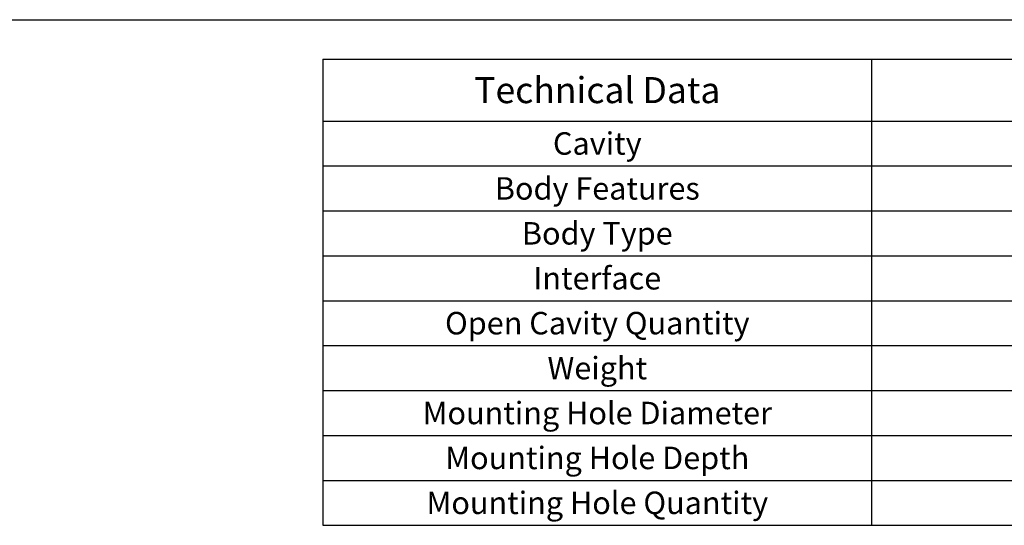
# Model space of a CAD drawing. Units: inches. Extents: x 0.3 to 21.7, y 0.3 to 16.7.
# Drawn here: x 10.7 to 16.2, y 13.9 to 16.7 of the extents above; entities that cross this region are included whole.
import ezdxf

# ---------------------------------------------------------------- set-up
doc = ezdxf.new("R2010")
doc.units = ezdxf.units.IN
doc.header["$LTSCALE"] = 1.21
doc.header["$MEASUREMENT"] = 0
doc.layers.get('0').update_dxf_attribs({"linetype": 'CONTINUOUS'})
doc.styles.get("Standard").update_dxf_attribs({"font": 'txt', "width": 0.8})

# ---------------------------------------------------------------- blocks, each defined once
blk = doc.blocks.new('*T2')
at = {"color": 2, "linetype": 'Continuous'}
for p, q in [((0, 0), (9.055, 0)), ((0, 0), (0, -2.594)), ((3.055, 0), (3.055, -2.594)), ((9.055, 0), (9.055, -2.594)), ((0, -0.344), (9.055, -0.344)), ((0, -0.594), (9.055, -0.594)), ((0, -0.844), (9.055, -0.844)), ((0, -1.094), (9.055, -1.094)), ((0, -1.344), (9.055, -1.344)), ((0, -1.594), (9.055, -1.594)), ((0, -1.844), (9.055, -1.844)), ((0, -2.094), (9.055, -2.094)), ((0, -2.344), (9.055, -2.344)), ((0, -2.594), (9.055, -2.594))]:
    blk.add_line(p, q, dxfattribs=at)
at = {"color": 2, "linetype": 'Continuous', "attachment_point": 2, "line_spacing_factor": 0.9}
for s, insert, char_height, width in [('Technical Data', (1.5275, -0.0995), 0.145, 3.248), ('U.S. Units', (4.555, -0.0995), 0.145, 2.32), ('Metric Units', (7.555, -0.0995), 0.145, 2.784), ('Cavity', (1.5275, -0.4065), 0.125, 1.2), ('T-10A', (6.055, -0.4065), 0.125, 1), ('Body Features', (1.5275, -0.6565), 0.125, 2.6), ('Cross port with make up checks', (6.055, -0.6565), 0.125, 6), ('Body Type', (1.5275, -0.9065), 0.125, 1.8), ('Line mount', (6.055, -0.9065), 0.125, 2), ('Interface', (1.5275, -1.1565), 0.125, 1.8), ('None', (6.055, -1.1565), 0.125, 0.8), ('Open Cavity Quantity', (1.5275, -1.4065), 0.125, 4), ('2', (6.055, -1.4065), 0.125, 0.2), ('Weight', (1.5275, -1.6565), 0.125, 1.2), ('3.010 lb.', (4.555, -1.6565), 0.125, 1.8), ('1,365 kg.', (7.555, -1.6565), 0.125, 1.8), ('Mounting Hole Diameter', (1.5275, -1.9065), 0.125, 4.4), ('.34 in.', (4.555, -1.9065), 0.125, 1.4), ('8.6 mm', (7.555, -1.9065), 0.125, 1.2), ('Mounting Hole Depth', (1.5275, -2.1565), 0.125, 3.8), ('Through', (6.055, -2.1565), 0.125, 1.4), ('Mounting Hole Quantity', (1.5275, -2.4065), 0.125, 4.4), ('2', (6.055, -2.4065), 0.125, 0.2)]:
    blk.add_mtext(s, dxfattribs=dict(at, insert=insert, char_height=char_height, width=width))

msp = doc.modelspace()

# ---------------------------------------------------------------- linework, layer by layer
at = {"color": 7, "linetype": 'Continuous'}
msp.add_line((0.3013, 16.6988), (21.6988, 16.6988), dxfattribs=at)

# ---------------------------------------------------------------- block references
msp.add_blockref('*T2', (12.4237, 16.4788))

doc.saveas('drawing.dxf')
